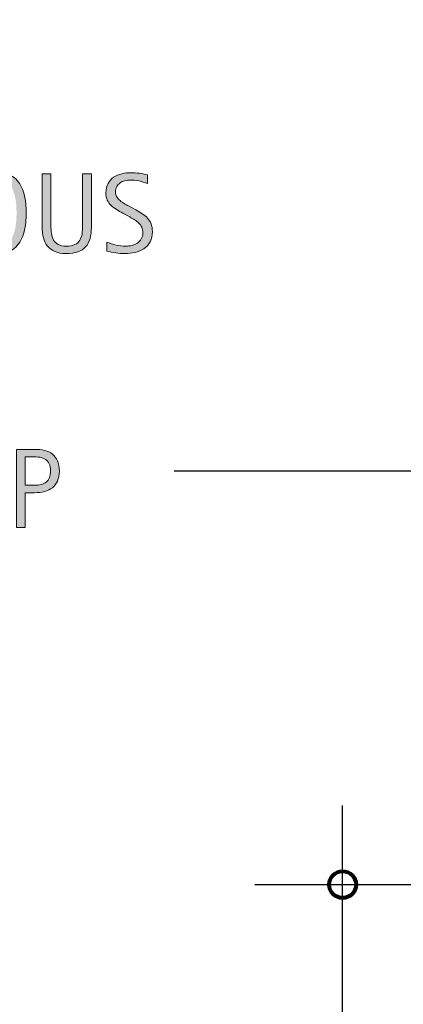
# Model space of a CAD drawing. Units: inches. Extents: x 576 to 792, y 88 to 524.
# Drawn here: x 631 to 662, y 274 to 355 of the extents above; entities that cross this region are included whole.
import ezdxf

# ---------------------------------------------------------------- set-up
doc = ezdxf.new("R2010")
doc.units = ezdxf.units.IN
doc.header["$MEASUREMENT"] = 0
doc.layers.add('BASE-COPPER', color=7, linetype='Continuous')
doc.layers.add('CDATEXT', color=7, linetype='Continuous')

# ---------------------------------------------------------------- blocks, each defined once
blk = doc.blocks.new('block 3')
at = {"layer": 'BASE-COPPER', "color": 20, "lineweight": 60}
blk.add_open_spline([(591.951, 184.301), (591.951, 184.301), (584.215, 177.97), (584.215, 177.97), (582.683, 176.401), (580.227, 176.204), (578.466, 177.511), (576.522, 178.954), (576.115, 181.699), (577.558, 183.643), (577.558, 183.643), (589.923, 193.26), (589.923, 193.26), (589.923, 193.26), (589.923, 229.64), (589.923, 229.64), (589.923, 229.64), (628.054, 231.116), (628.054, 231.116), (628.054, 231.116), (653.136, 162.405), (653.136, 162.405), (653.136, 162.405), (725.916, 162.405), (725.916, 162.405), (725.916, 162.405), (725.916, 389.439), (725.916, 389.439), (725.268, 391.795), (722.832, 393.179), (720.477, 392.531), (718.973, 392.117), (717.798, 390.942), (717.385, 389.439), (717.385, 389.439), (717.385, 378.43), (717.385, 378.43)], degree=3, knots=[0, 0, 0, 0, 1, 1, 1, 2, 2, 2, 3, 3, 3, 4, 4, 4, 5, 5, 5, 6, 6, 6, 7, 7, 7, 8, 8, 8, 9, 9, 9, 10, 10, 10, 11, 11, 11, 12, 12, 12, 12], dxfattribs=at)
blk = doc.blocks.new('block 35')
at = {"layer": 'CDATEXT'}
h = blk.add_hatch(color=250, dxfattribs=at)
h.dxf.hatch_style = 2
edge = h.paths.add_edge_path()
edge.add_spline(control_points=[(633.775, 317.504), (633.775, 317.182), (633.725, 316.908), (633.623, 316.682), (633.521, 316.455), (633.38, 316.271), (633.199, 316.131), (633.019, 315.989), (632.804, 315.887), (632.553, 315.821), (632.303, 315.756), (632.03, 315.723), (631.735, 315.723), (631.735, 315.723), (630.971, 315.723), (630.971, 315.723), (630.971, 315.723), (630.971, 312.85), (630.971, 312.85), (630.971, 312.85), (630.242, 312.85), (630.242, 312.85), (630.242, 312.85), (630.242, 319.284), (630.242, 319.284), (630.242, 319.284), (631.735, 319.284), (631.735, 319.284), (632.033, 319.284), (632.307, 319.254), (632.558, 319.193), (632.808, 319.133), (633.023, 319.033), (633.204, 318.895), (633.385, 318.757), (633.525, 318.574), (633.625, 318.347), (633.726, 318.118), (633.775, 317.838), (633.775, 317.504)], knot_values=[0, 0, 0, 0, 1, 1, 1, 2, 2, 2, 3, 3, 3, 4, 4, 4, 5, 5, 5, 6, 6, 6, 7, 7, 7, 8, 8, 8, 9, 9, 9, 10, 10, 10, 11, 11, 11, 12, 12, 12, 13, 13, 13, 13], degree=3, periodic=1)
edge = h.paths.add_edge_path()
edge.add_spline(control_points=[(633.047, 317.494), (633.047, 317.743), (633.01, 317.945), (632.936, 318.101), (632.861, 318.255), (632.759, 318.375), (632.627, 318.46), (632.495, 318.545), (632.34, 318.603), (632.161, 318.633), (631.982, 318.663), (631.787, 318.679), (631.575, 318.679), (631.575, 318.679), (630.971, 318.679), (630.971, 318.679), (630.971, 318.679), (630.971, 316.329), (630.971, 316.329), (630.971, 316.329), (631.752, 316.329), (631.752, 316.329), (631.949, 316.329), (632.128, 316.35), (632.288, 316.393), (632.448, 316.435), (632.585, 316.503), (632.697, 316.598), (632.81, 316.691), (632.896, 316.812), (632.956, 316.96), (633.017, 317.106), (633.047, 317.285), (633.047, 317.494)], knot_values=[0, 0, 0, 0, 1, 1, 1, 2, 2, 2, 3, 3, 3, 4, 4, 4, 5, 5, 5, 6, 6, 6, 7, 7, 7, 8, 8, 8, 9, 9, 9, 10, 10, 10, 11, 11, 11, 11], degree=3, periodic=1)
at = {"layer": 'CDATEXT', "lineweight": 0}
for points, knots in [([(633.775, 317.504), (633.775, 317.182), (633.725, 316.908), (633.623, 316.682), (633.521, 316.455), (633.38, 316.271), (633.199, 316.131), (633.019, 315.989), (632.804, 315.887), (632.553, 315.821), (632.303, 315.756), (632.03, 315.723), (631.735, 315.723), (631.735, 315.723), (630.971, 315.723), (630.971, 315.723), (630.971, 315.723), (630.971, 312.85), (630.971, 312.85), (630.971, 312.85), (630.242, 312.85), (630.242, 312.85), (630.242, 312.85), (630.242, 319.284), (630.242, 319.284), (630.242, 319.284), (631.735, 319.284), (631.735, 319.284), (632.033, 319.284), (632.307, 319.254), (632.558, 319.193), (632.808, 319.133), (633.023, 319.033), (633.204, 318.895), (633.385, 318.757), (633.525, 318.574), (633.625, 318.347), (633.726, 318.118), (633.775, 317.838), (633.775, 317.504)], [0, 0, 0, 0, 1, 1, 1, 2, 2, 2, 3, 3, 3, 4, 4, 4, 5, 5, 5, 6, 6, 6, 7, 7, 7, 8, 8, 8, 9, 9, 9, 10, 10, 10, 11, 11, 11, 12, 12, 12, 13, 13, 13, 13]), ([(633.047, 317.494), (633.047, 317.743), (633.01, 317.945), (632.936, 318.101), (632.861, 318.255), (632.759, 318.375), (632.627, 318.46), (632.495, 318.545), (632.34, 318.603), (632.161, 318.633), (631.982, 318.663), (631.787, 318.679), (631.575, 318.679), (631.575, 318.679), (630.971, 318.679), (630.971, 318.679), (630.971, 318.679), (630.971, 316.329), (630.971, 316.329), (630.971, 316.329), (631.752, 316.329), (631.752, 316.329), (631.949, 316.329), (632.128, 316.35), (632.288, 316.393), (632.448, 316.435), (632.585, 316.503), (632.697, 316.598), (632.81, 316.691), (632.896, 316.812), (632.956, 316.96), (633.017, 317.106), (633.047, 317.285), (633.047, 317.494)], [0, 0, 0, 0, 1, 1, 1, 2, 2, 2, 3, 3, 3, 4, 4, 4, 5, 5, 5, 6, 6, 6, 7, 7, 7, 8, 8, 8, 9, 9, 9, 10, 10, 10, 11, 11, 11, 11])]:
    blk.add_open_spline(points, degree=3, knots=knots, dxfattribs=at)
blk = doc.blocks.new('block 34')
at = {"layer": 'CDATEXT'}
blk.add_blockref('block 35', (0, 0), dxfattribs=at)
blk = doc.blocks.new('block 37')
at = {"layer": 'CDATEXT'}
h = blk.add_hatch(color=250, dxfattribs=at)
h.dxf.hatch_style = 2
edge = h.paths.add_edge_path()
edge.add_spline(control_points=[(631.048, 338.717), (631.048, 338.462), (631.035, 338.203), (631.01, 337.939), (630.983, 337.674), (630.939, 337.419), (630.875, 337.173), (630.812, 336.928), (630.725, 336.696), (630.613, 336.477), (630.503, 336.258), (630.362, 336.069), (630.192, 335.908), (630.022, 335.747), (629.819, 335.62), (629.584, 335.525), (629.349, 335.431), (629.075, 335.384), (628.762, 335.384), (628.446, 335.384), (628.171, 335.431), (627.936, 335.525), (627.7, 335.62), (627.498, 335.747), (627.328, 335.908), (627.157, 336.069), (627.018, 336.257), (626.906, 336.475), (626.796, 336.692), (626.708, 336.923), (626.643, 337.169), (626.577, 337.416), (626.531, 337.67), (626.506, 337.934), (626.479, 338.199), (626.467, 338.459), (626.467, 338.717), (626.467, 338.975), (626.479, 339.237), (626.506, 339.5), (626.531, 339.765), (626.577, 340.019), (626.643, 340.263), (626.708, 340.508), (626.796, 340.738), (626.906, 340.954), (627.018, 341.169), (627.157, 341.357), (627.328, 341.516), (627.498, 341.675), (627.7, 341.8), (627.936, 341.891), (628.171, 341.983), (628.446, 342.028), (628.762, 342.028), (629.075, 342.028), (629.349, 341.982), (629.584, 341.889), (629.819, 341.796), (630.022, 341.67), (630.192, 341.511), (630.362, 341.352), (630.503, 341.165), (630.613, 340.949), (630.725, 340.733), (630.812, 340.503), (630.875, 340.259), (630.939, 340.014), (630.983, 339.76), (631.01, 339.497), (631.035, 339.232), (631.048, 338.972), (631.048, 338.717)], knot_values=[0, 0, 0, 0, 1, 1, 1, 2, 2, 2, 3, 3, 3, 4, 4, 4, 5, 5, 5, 6, 6, 6, 7, 7, 7, 8, 8, 8, 9, 9, 9, 10, 10, 10, 11, 11, 11, 12, 12, 12, 13, 13, 13, 14, 14, 14, 15, 15, 15, 16, 16, 16, 17, 17, 17, 18, 18, 18, 19, 19, 19, 20, 20, 20, 21, 21, 21, 22, 22, 22, 23, 23, 23, 24, 24, 24, 24], degree=3, periodic=1)
edge = h.paths.add_edge_path()
edge.add_spline(control_points=[(630.256, 338.724), (630.256, 338.891), (630.251, 339.075), (630.24, 339.274), (630.229, 339.472), (630.206, 339.671), (630.169, 339.871), (630.133, 340.07), (630.081, 340.262), (630.015, 340.45), (629.947, 340.636), (629.859, 340.802), (629.75, 340.946), (629.641, 341.09), (629.504, 341.206), (629.342, 341.292), (629.179, 341.379), (628.985, 341.422), (628.76, 341.422), (628.535, 341.422), (628.341, 341.379), (628.179, 341.292), (628.016, 341.206), (627.879, 341.09), (627.768, 340.946), (627.657, 340.802), (627.568, 340.636), (627.501, 340.45), (627.435, 340.262), (627.383, 340.07), (627.346, 339.871), (627.31, 339.671), (627.286, 339.472), (627.275, 339.274), (627.265, 339.075), (627.26, 338.891), (627.26, 338.724), (627.26, 338.554), (627.265, 338.369), (627.275, 338.168), (627.286, 337.967), (627.31, 337.766), (627.346, 337.564), (627.383, 337.362), (627.435, 337.167), (627.501, 336.976), (627.568, 336.787), (627.657, 336.619), (627.768, 336.473), (627.879, 336.327), (628.016, 336.209), (628.179, 336.122), (628.341, 336.034), (628.535, 335.99), (628.76, 335.99), (628.985, 335.99), (629.179, 336.034), (629.342, 336.122), (629.504, 336.209), (629.641, 336.328), (629.75, 336.475), (629.859, 336.623), (629.947, 336.792), (630.015, 336.981), (630.081, 337.17), (630.133, 337.368), (630.169, 337.571), (630.206, 337.775), (630.229, 337.976), (630.24, 338.175), (630.251, 338.375), (630.256, 338.557), (630.256, 338.724)], knot_values=[0, 0, 0, 0, 1, 1, 1, 2, 2, 2, 3, 3, 3, 4, 4, 4, 5, 5, 5, 6, 6, 6, 7, 7, 7, 8, 8, 8, 9, 9, 9, 10, 10, 10, 11, 11, 11, 12, 12, 12, 13, 13, 13, 14, 14, 14, 15, 15, 15, 16, 16, 16, 17, 17, 17, 18, 18, 18, 19, 19, 19, 20, 20, 20, 21, 21, 21, 22, 22, 22, 23, 23, 23, 24, 24, 24, 24], degree=3, periodic=1)
h = blk.add_hatch(color=250, dxfattribs=at)
h.dxf.hatch_style = 2
edge = h.paths.add_edge_path()
edge.add_spline(control_points=[(636.297, 336.616), (636.221, 336.344), (636.1, 336.118), (635.935, 335.935), (635.769, 335.752), (635.554, 335.616), (635.288, 335.523), (635.022, 335.43), (634.699, 335.384), (634.32, 335.384), (633.965, 335.384), (633.663, 335.436), (633.414, 335.542), (633.165, 335.646), (632.962, 335.793), (632.806, 335.983), (632.649, 336.172), (632.535, 336.401), (632.462, 336.668), (632.389, 336.935), (632.353, 337.233), (632.353, 337.561), (632.353, 337.561), (632.353, 341.923), (632.353, 341.923), (632.353, 341.923), (633.081, 341.923), (633.081, 341.923), (633.081, 341.923), (633.081, 337.694), (633.081, 337.694), (633.081, 337.463), (633.095, 337.245), (633.122, 337.038), (633.149, 336.832), (633.207, 336.651), (633.295, 336.496), (633.384, 336.34), (633.511, 336.217), (633.678, 336.126), (633.845, 336.036), (634.068, 335.99), (634.348, 335.99), (634.642, 335.99), (634.877, 336.032), (635.053, 336.118), (635.229, 336.203), (635.364, 336.32), (635.459, 336.47), (635.553, 336.621), (635.613, 336.801), (635.641, 337.01), (635.668, 337.22), (635.682, 337.448), (635.682, 337.694), (635.682, 337.694), (635.682, 341.923), (635.682, 341.923), (635.682, 341.923), (636.41, 341.923), (636.41, 341.923), (636.41, 341.923), (636.41, 337.561), (636.41, 337.561), (636.41, 337.203), (636.372, 336.887), (636.297, 336.616)], knot_values=[0, 0, 0, 0, 1, 1, 1, 2, 2, 2, 3, 3, 3, 4, 4, 4, 5, 5, 5, 6, 6, 6, 7, 7, 7, 8, 8, 8, 9, 9, 9, 10, 10, 10, 11, 11, 11, 12, 12, 12, 13, 13, 13, 14, 14, 14, 15, 15, 15, 16, 16, 16, 17, 17, 17, 18, 18, 18, 19, 19, 19, 20, 20, 20, 21, 21, 21, 22, 22, 22, 22], degree=3, periodic=1)
h = blk.add_hatch(color=250, dxfattribs=at)
h.dxf.hatch_style = 2
edge = h.paths.add_edge_path()
edge.add_spline(control_points=[(641.427, 337.197), (641.427, 336.86), (641.363, 336.575), (641.237, 336.342), (641.111, 336.111), (640.944, 335.923), (640.734, 335.783), (640.525, 335.641), (640.283, 335.54), (640.011, 335.477), (639.737, 335.416), (639.453, 335.384), (639.159, 335.384), (638.903, 335.384), (638.654, 335.403), (638.41, 335.441), (638.165, 335.479), (637.92, 335.525), (637.674, 335.58), (637.674, 335.58), (637.674, 336.327), (637.674, 336.327), (637.924, 336.222), (638.18, 336.14), (638.442, 336.08), (638.706, 336.02), (638.973, 335.99), (639.243, 335.99), (639.417, 335.99), (639.587, 336.01), (639.754, 336.051), (639.921, 336.092), (640.069, 336.157), (640.198, 336.245), (640.328, 336.333), (640.433, 336.446), (640.514, 336.584), (640.594, 336.723), (640.635, 336.89), (640.635, 337.088), (640.635, 337.267), (640.604, 337.421), (640.545, 337.55), (640.486, 337.68), (640.406, 337.792), (640.306, 337.89), (640.206, 337.988), (640.091, 338.075), (639.962, 338.152), (639.832, 338.23), (639.699, 338.308), (639.562, 338.387), (639.562, 338.387), (638.992, 338.706), (638.992, 338.706), (638.813, 338.803), (638.641, 338.901), (638.475, 339), (638.309, 339.098), (638.161, 339.211), (638.03, 339.337), (637.899, 339.463), (637.795, 339.609), (637.718, 339.775), (637.64, 339.94), (637.602, 340.14), (637.602, 340.374), (637.602, 340.674), (637.66, 340.93), (637.776, 341.139), (637.894, 341.349), (638.049, 341.52), (638.241, 341.652), (638.435, 341.785), (638.655, 341.88), (638.904, 341.939), (639.153, 341.999), (639.41, 342.028), (639.675, 342.028), (639.902, 342.028), (640.127, 342.011), (640.347, 341.978), (640.567, 341.945), (640.79, 341.905), (641.015, 341.86), (641.015, 341.86), (641.015, 341.14), (641.015, 341.14), (640.799, 341.228), (640.569, 341.297), (640.326, 341.347), (640.083, 341.398), (639.843, 341.422), (639.606, 341.422), (639.451, 341.422), (639.302, 341.404), (639.157, 341.366), (639.013, 341.328), (638.884, 341.269), (638.77, 341.19), (638.656, 341.111), (638.564, 341.009), (638.496, 340.885), (638.428, 340.76), (638.394, 340.612), (638.394, 340.439), (638.394, 340.293), (638.429, 340.163), (638.498, 340.047), (638.568, 339.932), (638.656, 339.829), (638.763, 339.738), (638.869, 339.647), (638.984, 339.565), (639.108, 339.494), (639.233, 339.422), (639.352, 339.357), (639.464, 339.295), (639.464, 339.295), (640.065, 338.968), (640.065, 338.968), (640.253, 338.865), (640.43, 338.76), (640.596, 338.654), (640.761, 338.547), (640.905, 338.426), (641.028, 338.29), (641.151, 338.153), (641.248, 337.997), (641.319, 337.821), (641.391, 337.644), (641.427, 337.436), (641.427, 337.197)], knot_values=[0, 0, 0, 0, 1, 1, 1, 2, 2, 2, 3, 3, 3, 4, 4, 4, 5, 5, 5, 6, 6, 6, 7, 7, 7, 8, 8, 8, 9, 9, 9, 10, 10, 10, 11, 11, 11, 12, 12, 12, 13, 13, 13, 14, 14, 14, 15, 15, 15, 16, 16, 16, 17, 17, 17, 18, 18, 18, 19, 19, 19, 20, 20, 20, 21, 21, 21, 22, 22, 22, 23, 23, 23, 24, 24, 24, 25, 25, 25, 26, 26, 26, 27, 27, 27, 28, 28, 28, 29, 29, 29, 30, 30, 30, 31, 31, 31, 32, 32, 32, 33, 33, 33, 34, 34, 34, 35, 35, 35, 36, 36, 36, 37, 37, 37, 38, 38, 38, 39, 39, 39, 40, 40, 40, 41, 41, 41, 42, 42, 42, 43, 43, 43, 44, 44, 44, 44], degree=3, periodic=1)
at = {"layer": 'CDATEXT', "lineweight": 0}
for points, knots in [([(631.048, 338.717), (631.048, 338.462), (631.035, 338.203), (631.01, 337.939), (630.983, 337.674), (630.939, 337.419), (630.875, 337.173), (630.812, 336.928), (630.725, 336.696), (630.613, 336.477), (630.503, 336.258), (630.362, 336.069), (630.192, 335.908), (630.022, 335.747), (629.819, 335.62), (629.584, 335.525), (629.349, 335.431), (629.075, 335.384), (628.762, 335.384), (628.446, 335.384), (628.171, 335.431), (627.936, 335.525), (627.7, 335.62), (627.498, 335.747), (627.328, 335.908), (627.157, 336.069), (627.018, 336.257), (626.906, 336.475), (626.796, 336.692), (626.708, 336.923), (626.643, 337.169), (626.577, 337.416), (626.531, 337.67), (626.506, 337.934), (626.479, 338.199), (626.467, 338.459), (626.467, 338.717), (626.467, 338.975), (626.479, 339.237), (626.506, 339.5), (626.531, 339.765), (626.577, 340.019), (626.643, 340.263), (626.708, 340.508), (626.796, 340.738), (626.906, 340.954), (627.018, 341.169), (627.157, 341.357), (627.328, 341.516), (627.498, 341.675), (627.7, 341.8), (627.936, 341.891), (628.171, 341.983), (628.446, 342.028), (628.762, 342.028), (629.075, 342.028), (629.349, 341.982), (629.584, 341.889), (629.819, 341.796), (630.022, 341.67), (630.192, 341.511), (630.362, 341.352), (630.503, 341.165), (630.613, 340.949), (630.725, 340.733), (630.812, 340.503), (630.875, 340.259), (630.939, 340.014), (630.983, 339.76), (631.01, 339.497), (631.035, 339.232), (631.048, 338.972), (631.048, 338.717)], [0, 0, 0, 0, 1, 1, 1, 2, 2, 2, 3, 3, 3, 4, 4, 4, 5, 5, 5, 6, 6, 6, 7, 7, 7, 8, 8, 8, 9, 9, 9, 10, 10, 10, 11, 11, 11, 12, 12, 12, 13, 13, 13, 14, 14, 14, 15, 15, 15, 16, 16, 16, 17, 17, 17, 18, 18, 18, 19, 19, 19, 20, 20, 20, 21, 21, 21, 22, 22, 22, 23, 23, 23, 24, 24, 24, 24]), ([(636.297, 336.616), (636.221, 336.344), (636.1, 336.118), (635.935, 335.935), (635.769, 335.752), (635.554, 335.616), (635.288, 335.523), (635.022, 335.43), (634.699, 335.384), (634.32, 335.384), (633.965, 335.384), (633.663, 335.436), (633.414, 335.542), (633.165, 335.646), (632.962, 335.793), (632.806, 335.983), (632.649, 336.172), (632.535, 336.401), (632.462, 336.668), (632.389, 336.935), (632.353, 337.233), (632.353, 337.561), (632.353, 337.561), (632.353, 341.923), (632.353, 341.923), (632.353, 341.923), (633.081, 341.923), (633.081, 341.923), (633.081, 341.923), (633.081, 337.694), (633.081, 337.694), (633.081, 337.463), (633.095, 337.245), (633.122, 337.038), (633.149, 336.832), (633.207, 336.651), (633.295, 336.496), (633.384, 336.34), (633.511, 336.217), (633.678, 336.126), (633.845, 336.036), (634.068, 335.99), (634.348, 335.99), (634.642, 335.99), (634.877, 336.032), (635.053, 336.118), (635.229, 336.203), (635.364, 336.32), (635.459, 336.47), (635.553, 336.621), (635.613, 336.801), (635.641, 337.01), (635.668, 337.22), (635.682, 337.448), (635.682, 337.694), (635.682, 337.694), (635.682, 341.923), (635.682, 341.923), (635.682, 341.923), (636.41, 341.923), (636.41, 341.923), (636.41, 341.923), (636.41, 337.561), (636.41, 337.561), (636.41, 337.203), (636.372, 336.887), (636.297, 336.616)], [0, 0, 0, 0, 1, 1, 1, 2, 2, 2, 3, 3, 3, 4, 4, 4, 5, 5, 5, 6, 6, 6, 7, 7, 7, 8, 8, 8, 9, 9, 9, 10, 10, 10, 11, 11, 11, 12, 12, 12, 13, 13, 13, 14, 14, 14, 15, 15, 15, 16, 16, 16, 17, 17, 17, 18, 18, 18, 19, 19, 19, 20, 20, 20, 21, 21, 21, 22, 22, 22, 22]), ([(641.427, 337.197), (641.427, 336.86), (641.363, 336.575), (641.237, 336.342), (641.111, 336.111), (640.944, 335.923), (640.734, 335.783), (640.525, 335.641), (640.283, 335.54), (640.011, 335.477), (639.737, 335.416), (639.453, 335.384), (639.159, 335.384), (638.903, 335.384), (638.654, 335.403), (638.41, 335.441), (638.165, 335.479), (637.92, 335.525), (637.674, 335.58), (637.674, 335.58), (637.674, 336.327), (637.674, 336.327), (637.924, 336.222), (638.18, 336.14), (638.442, 336.08), (638.706, 336.02), (638.973, 335.99), (639.243, 335.99), (639.417, 335.99), (639.587, 336.01), (639.754, 336.051), (639.921, 336.092), (640.069, 336.157), (640.198, 336.245), (640.328, 336.333), (640.433, 336.446), (640.514, 336.584), (640.594, 336.723), (640.635, 336.89), (640.635, 337.088), (640.635, 337.267), (640.604, 337.421), (640.545, 337.55), (640.486, 337.68), (640.406, 337.792), (640.306, 337.89), (640.206, 337.988), (640.091, 338.075), (639.962, 338.152), (639.832, 338.23), (639.699, 338.308), (639.562, 338.387), (639.562, 338.387), (638.992, 338.706), (638.992, 338.706), (638.813, 338.803), (638.641, 338.901), (638.475, 339), (638.309, 339.098), (638.161, 339.211), (638.03, 339.337), (637.899, 339.463), (637.795, 339.609), (637.718, 339.775), (637.64, 339.94), (637.602, 340.14), (637.602, 340.374), (637.602, 340.674), (637.66, 340.93), (637.776, 341.139), (637.894, 341.349), (638.049, 341.52), (638.241, 341.652), (638.435, 341.785), (638.655, 341.88), (638.904, 341.939), (639.153, 341.999), (639.41, 342.028), (639.675, 342.028), (639.902, 342.028), (640.127, 342.011), (640.347, 341.978), (640.567, 341.945), (640.79, 341.905), (641.015, 341.86), (641.015, 341.86), (641.015, 341.14), (641.015, 341.14), (640.799, 341.228), (640.569, 341.297), (640.326, 341.347), (640.083, 341.398), (639.843, 341.422), (639.606, 341.422), (639.451, 341.422), (639.302, 341.404), (639.157, 341.366), (639.013, 341.328), (638.884, 341.269), (638.77, 341.19), (638.656, 341.111), (638.564, 341.009), (638.496, 340.885), (638.428, 340.76), (638.394, 340.612), (638.394, 340.439), (638.394, 340.293), (638.429, 340.163), (638.498, 340.047), (638.568, 339.932), (638.656, 339.829), (638.763, 339.738), (638.869, 339.647), (638.984, 339.565), (639.108, 339.494), (639.233, 339.422), (639.352, 339.357), (639.464, 339.295), (639.464, 339.295), (640.065, 338.968), (640.065, 338.968), (640.253, 338.865), (640.43, 338.76), (640.596, 338.654), (640.761, 338.547), (640.905, 338.426), (641.028, 338.29), (641.151, 338.153), (641.248, 337.997), (641.319, 337.821), (641.391, 337.644), (641.427, 337.436), (641.427, 337.197)], [0, 0, 0, 0, 1, 1, 1, 2, 2, 2, 3, 3, 3, 4, 4, 4, 5, 5, 5, 6, 6, 6, 7, 7, 7, 8, 8, 8, 9, 9, 9, 10, 10, 10, 11, 11, 11, 12, 12, 12, 13, 13, 13, 14, 14, 14, 15, 15, 15, 16, 16, 16, 17, 17, 17, 18, 18, 18, 19, 19, 19, 20, 20, 20, 21, 21, 21, 22, 22, 22, 23, 23, 23, 24, 24, 24, 25, 25, 25, 26, 26, 26, 27, 27, 27, 28, 28, 28, 29, 29, 29, 30, 30, 30, 31, 31, 31, 32, 32, 32, 33, 33, 33, 34, 34, 34, 35, 35, 35, 36, 36, 36, 37, 37, 37, 38, 38, 38, 39, 39, 39, 40, 40, 40, 41, 41, 41, 42, 42, 42, 43, 43, 43, 44, 44, 44, 44])]:
    blk.add_open_spline(points, degree=3, knots=knots, dxfattribs=at)
blk = doc.blocks.new('block 36')
at = {"layer": 'CDATEXT'}
blk.add_blockref('block 37', (0, 0), dxfattribs=at)
blk = doc.blocks.new('block 42')
at = {"layer": 'CDATEXT', "color": 250, "lineweight": 25}
blk.add_lwpolyline([(657.068, 226.159), (657.068, 289.996)], dxfattribs=at)
blk = doc.blocks.new('block 44')
at = {"layer": 'CDATEXT', "color": 250, "lineweight": 25}
blk.add_lwpolyline([(649.838, 283.502), (705.383, 283.502)], dxfattribs=at)
blk = doc.blocks.new('block 45')
at = {"layer": 'CDATEXT', "color": 250, "lineweight": 25}
blk.add_lwpolyline([(643.228, 317.507), (701.423, 317.507)], dxfattribs=at)
blk = doc.blocks.new('block 63')
at = {"color": 250, "lineweight": 80}
blk.add_open_spline([(655.967, 283.502), (655.967, 282.894), (656.46, 282.402), (657.068, 282.402), (657.676, 282.402), (658.168, 282.894), (658.168, 283.502), (658.168, 284.11), (657.676, 284.603), (657.068, 284.603), (656.46, 284.603), (655.967, 284.11), (655.967, 283.502)], degree=3, knots=[0, 0, 0, 0, 1, 1, 1, 2, 2, 2, 3, 3, 3, 4, 4, 4, 4], dxfattribs=at)

msp = doc.modelspace()

# ---------------------------------------------------------------- block references
msp.add_blockref('block 63', (0, 0))
at = {"layer": 'BASE-COPPER'}
msp.add_blockref('block 3', (0, 0), dxfattribs=at)
at = {"layer": 'CDATEXT'}
for name in ['block 36', 'block 34', 'block 45', 'block 42', 'block 44']:
    msp.add_blockref(name, (0, 0), dxfattribs=at)

doc.saveas('drawing.dxf')
